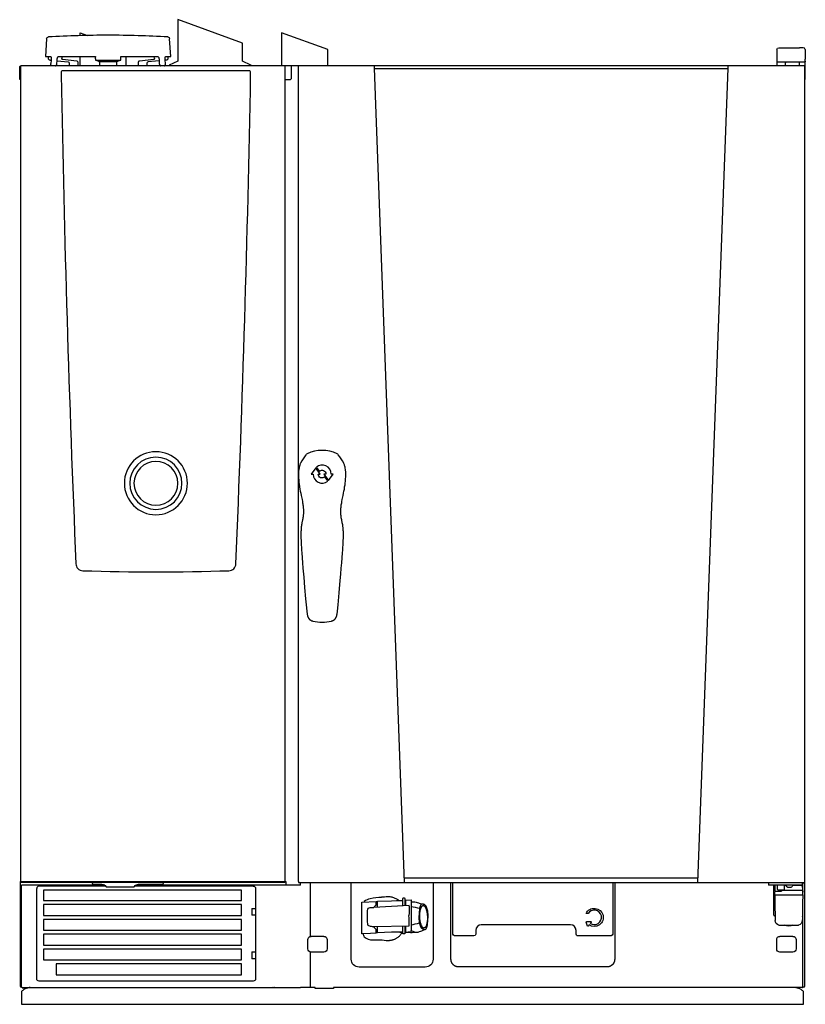
# Model space of a CAD drawing. Units: millimetres. Extents: x 0 to 852, y 0 to 1068.
import ezdxf

# ---------------------------------------------------------------- set-up
doc = ezdxf.new("R2010")
doc.units = ezdxf.units.MM
doc.layers.add('200_RATIONAL_iCP-iCC 10-11 G', color=2, linetype='Continuous')

# ---------------------------------------------------------------- blocks, each defined once
blk = doc.blocks.new('Rational_iCP-iCC 10-11 G_Front')
at = {"layer": '200_RATIONAL_iCP-iCC 10-11 G'}
for p, q in [((241.5, -25.5), (171.5, 0)), ((171.5, 0), (171.5, -45.1)), ((29.2, -20.7), (27.9, -39.9)), ((163.9, -39.9), (162.6, -20.7)), ((241.5, -45.1), (241.5, -25.5)), ((823.3, -30.5), (827.3, -30.5)), ((827.3, -30.5), (845.7, -30.5)), ((849.7, -30.5), (845.7, -30.5)), ((27.9, -39.9), (28.7, -39.9)), ((28.7, -39.9), (33.3, -39.9)), ((31.2, -41.9), (31.3, -39.9)), ((34.1, -42.4), (34, -44.1)), ((40.6, -43.9), (40.7, -42.5)), ((40.8, -41.9), (40.8, -41.8)), ((42.3, -40), (45.8, -40)), ((45.8, -40), (45.7, -42)), ((45.8, -40), (82.1, -40)), ((82.1, -40), (82, -41.9)), ((109.8, -41.9), (109.7, -40)), ((109.8, -40), (146, -40)), ((146, -40), (149.5, -40)), ((146.1, -42), (146, -40)), ((151, -41.8), (151, -41.9)), ((151.1, -42.5), (151.2, -44.7)), ((157.8, -44.1), (157.7, -42.4)), ((158.3, -40), (158.4, -40)), ((158.5, -39.9), (158.5, -39.9)), ((158.5, -39.9), (163.1, -39.9)), ((160.5, -39.9), (160.6, -41.9)), ((163.1, -39.9), (163.9, -39.9)), ((821.3, -32.4), (821, -42.9)), ((851.7, -32.4), (852, -42.9)), ((1, -50.8), (1, -935.2)), ((851, -50), (1.3, -50)), ((1.3, -50.8), (1.3, -50)), ((32.9, -44), (34, -44.1)), ((34, -44.1), (33.8, -47.4)), ((40.4, -47.5), (40.6, -44.7)), ((40.6, -44.7), (40.6, -43.9)), ((40.6, -43.9), (40.6, -43.9)), ((40.6, -44.7), (52.7, -45.8)), ((41.9, -50), (42, -50)), ((62, -45), (46.5, -43.2)), ((53.5, -46.8), (53.7, -50)), ((63.4, -50), (63.3, -46.7)), ((86.6, -45.8), (82.4, -44)), ((105.2, -45.8), (86.6, -45.8)), ((86.9, -50), (86.8, -46.8)), ((105, -46.8), (104.9, -50)), ((109.4, -44), (105.2, -45.8)), ((128.5, -46.7), (128.4, -50)), ((145.3, -43.2), (129.8, -45)), ((138.1, -50), (138.3, -46.8)), ((151.2, -44.7), (139.1, -45.8)), ((151.2, -44.7), (151.4, -47.5)), ((158.9, -44), (157.8, -44.1)), ((158, -47.4), (157.8, -44.1)), ((171.5, -45.1), (162.2, -49.4)), ((250.8, -49.4), (241.5, -45.1)), ((253.4, -50), (253.5, -50)), ((288, -935.2), (288, -50)), ((384.7, -53), (768.3, -53)), ((821, -42.9), (821, -45)), ((821, -45), (821, -45.6)), ((821, -45.6), (821, -47)), ((821, -47), (821, -48.4)), ((821, -48.4), (821, -50)), ((827, -46), (822, -46)), ((846, -46), (827, -46)), ((830.6, -46.5), (831.1, -46)), ((830.6, -50), (830.6, -46.5)), ((845, -46), (845.5, -46.5)), ((845.5, -46.5), (845.5, -50)), ((851, -46), (846, -46)), ((851, -50), (851, -936)), ((852, -45), (852, -42.9)), ((852, -45.6), (852, -45)), ((852, -47), (852, -45.6)), ((852, -48.4), (852, -47)), ((852, -64), (852, -48.4)), ((45, -56.5), (45, -56.6)), ((45, -56.6), (45, -56.6)), ((45, -56.6), (45, -56.6)), ((45, -56.6), (45, -56.7)), ((45, -56.7), (45, -56.7)), ((45, -56.7), (45, -56.7)), ((45, -56.7), (45, -56.8)), ((45, -56.8), (45, -56.8)), ((45, -56.8), (45, -56.8)), ((45, -56.8), (45, -56.9)), ((45, -56.9), (45, -60)), ((46, -55.6), (45.9, -55.6)), ((45.9, -55.6), (45.9, -55.6)), ((46.1, -55.6), (46, -55.6)), ((46, -55.6), (46, -55.6)), ((46, -55.6), (46, -55.6)), ((46.2, -55.6), (46.1, -55.6)), ((46.1, -55.6), (46.1, -55.6)), ((46.1, -55.6), (46.1, -55.6)), ((46.3, -55.6), (46.2, -55.6)), ((46.2, -55.6), (46.2, -55.6)), ((46.5, -55.6), (46.3, -55.6)), ((49.3, -55.6), (46.5, -55.6)), ((246.1, -55.6), (49.3, -55.6)), ((249.1, -55.6), (246.1, -55.6)), ((249.2, -55.6), (249.1, -55.6)), ((249.3, -55.6), (249.2, -55.6)), ((249.2, -55.6), (249.2, -55.6)), ((249.4, -55.6), (249.3, -55.6)), ((249.3, -55.6), (249.3, -55.6)), ((249.3, -55.6), (249.3, -55.6)), ((249.5, -55.6), (249.4, -55.6)), ((249.4, -55.6), (249.4, -55.6)), ((249.4, -55.6), (249.4, -55.6)), ((249.5, -55.6), (249.5, -55.6)), ((250.4, -56.6), (250.4, -56.5)), ((250.4, -56.7), (250.4, -56.6)), ((250.4, -56.6), (250.4, -56.6)), ((250.4, -56.6), (250.4, -56.6)), ((250.4, -56.8), (250.4, -56.7)), ((250.4, -56.7), (250.4, -56.7)), ((250.4, -56.7), (250.4, -56.7)), ((250.4, -56.9), (250.4, -56.8)), ((250.4, -56.8), (250.4, -56.8)), ((250.4, -56.8), (250.4, -56.8)), ((250.4, -60), (250.4, -56.9)), ((852, -65), (852, -64)), ((851, -65), (852, -65)), ((302.4, -491.1), (302.3, -491.6)), ((302.5, -489.5), (302.4, -490.3)), ((302.4, -490.3), (302.4, -491.1)), ((302.6, -488.7), (302.5, -489.5)), ((302.8, -488), (302.6, -488.7)), ((303, -486.7), (302.8, -488)), ((303.2, -485.6), (303, -486.7)), ((303.5, -484.6), (303.2, -485.6)), ((303.8, -483.3), (303.5, -484.6)), ((303.9, -483.1), (303.8, -483.3)), ((321, -486.2), (316, -493.1)), ((326, -493.1), (321, -486.2)), ((321.7, -485.6), (325, -490.1)), ((352.3, -483.8), (352.1, -483.1)), ((352.5, -484.6), (352.3, -483.8)), ((352.8, -485.6), (352.5, -484.6)), ((353, -486.7), (352.8, -485.6)), ((353.2, -488), (353, -486.7)), ((353.4, -488.7), (353.2, -488)), ((353.5, -489.5), (353.4, -488.7)), ((353.6, -490.3), (353.5, -489.5)), ((353.6, -491.1), (353.6, -490.3)), ((353.7, -491.6), (353.6, -491.1)), ((302.3, -491.6), (302.3, -492)), ((302.3, -492), (302.3, -492.5)), ((302.3, -492.5), (302.3, -493)), ((302.3, -493), (302.3, -494.2)), ((302.3, -494.2), (302.4, -495.4)), ((302.4, -495.4), (302.4, -496.5)), ((302.4, -496.5), (302.5, -497.7)), ((302.5, -497.7), (302.6, -498.9)), ((302.6, -498.9), (302.7, -500)), ((302.7, -500), (302.8, -501.2)), ((302.8, -501.2), (302.9, -502.4)), ((316, -493.1), (318.2, -493.1)), ((323.8, -493.1), (326, -493.1)), ((332.1, -493), (329.9, -493)), ((329.9, -493), (334.9, -499.9)), ((330.5, -496.3), (330.5, -496.3)), ((334.2, -500.5), (330.9, -496)), ((334.9, -499.9), (339.9, -493)), ((339.9, -493), (337.7, -493)), ((353.1, -502.4), (353.2, -501.2)), ((353.2, -501.2), (353.3, -500)), ((353.3, -500), (353.4, -498.9)), ((353.4, -498.9), (353.5, -497.7)), ((353.5, -497.7), (353.6, -496.5)), ((353.6, -495.4), (353.7, -494.2)), ((353.6, -496.5), (353.6, -495.4)), ((353.7, -492), (353.7, -491.6)), ((353.7, -492.5), (353.7, -492)), ((353.7, -493), (353.7, -492.5)), ((353.7, -494.2), (353.7, -493)), ((302.9, -502.4), (303.1, -503.5)), ((303.1, -503.5), (303.2, -504.7)), ((303.2, -504.7), (303.4, -505.8)), ((303.4, -505.8), (303.6, -507)), ((303.6, -507), (303.9, -509.3)), ((303.9, -509.3), (304.3, -511.5)), ((304.3, -511.5), (304.8, -513.8)), ((351.2, -513.8), (351.7, -511.5)), ((351.7, -511.5), (352.1, -509.3)), ((352.1, -509.3), (352.4, -507)), ((352.4, -507), (352.6, -505.8)), ((352.6, -505.8), (352.8, -504.7)), ((352.8, -504.7), (352.9, -503.5)), ((352.9, -503.5), (353.1, -502.4)), ((304.8, -513.8), (305.2, -516.1)), ((305.2, -516.1), (306.2, -520.6)), ((306.2, -520.6), (306.6, -522.9)), ((306.6, -522.9), (306.8, -524.1)), ((349.2, -524.1), (349.4, -522.9)), ((349.4, -522.9), (349.8, -520.6)), ((349.8, -520.6), (350.8, -516.1)), ((350.8, -516.1), (351.2, -513.8)), ((306.8, -524.1), (307, -525.3)), ((307, -525.3), (307.2, -526.4)), ((307.2, -526.4), (307.4, -527.6)), ((307.4, -527.6), (307.5, -528.8)), ((307.5, -528.8), (307.6, -530)), ((307.6, -530), (307.7, -530.8)), ((307.7, -530.8), (307.8, -531.7)), ((307.8, -531.7), (307.8, -532.6)), ((307.8, -532.6), (307.8, -533.6)), ((307.8, -533.6), (307.8, -534.5)), ((348.2, -531.7), (348.3, -530.8)), ((348.2, -532.6), (348.2, -531.7)), ((348.2, -533.6), (348.2, -532.6)), ((348.2, -534.5), (348.2, -533.6)), ((348.3, -530.8), (348.4, -530)), ((348.4, -530), (348.5, -528.8)), ((348.5, -528.8), (348.6, -527.6)), ((348.6, -527.6), (348.8, -526.4)), ((348.8, -526.4), (349, -525.3)), ((349, -525.3), (349.2, -524.1)), ((306.8, -542.7), (306.1, -545.9)), ((307, -541.6), (306.8, -542.7)), ((307.2, -540.5), (307, -541.6)), ((307.4, -539.4), (307.2, -540.5)), ((307.5, -538.4), (307.4, -539.4)), ((307.6, -537.4), (307.5, -538.4)), ((307.7, -536.4), (307.6, -537.4)), ((307.8, -535.4), (307.7, -536.4)), ((307.8, -534.5), (307.8, -535.4)), ((348.2, -535.4), (348.2, -534.5)), ((348.3, -536.4), (348.2, -535.4)), ((348.4, -537.4), (348.3, -536.4)), ((348.5, -538.4), (348.4, -537.4)), ((348.6, -539.4), (348.5, -538.4)), ((348.8, -540.5), (348.6, -539.4)), ((349, -541.6), (348.8, -540.5)), ((349.2, -542.7), (349, -541.6)), ((349.9, -545.9), (349.2, -542.7)), ((305.1, -554.3), (305, -555.4)), ((305, -555.4), (305, -556.6)), ((305.2, -552.1), (305.1, -553.2)), ((305.1, -553.2), (305.1, -554.3)), ((305.3, -551.1), (305.2, -552.1)), ((305.4, -550.1), (305.3, -551.1)), ((305.6, -549.1), (305.4, -550.1)), ((305.7, -548), (305.6, -549.1)), ((305.9, -547), (305.7, -548)), ((306.1, -545.9), (305.9, -547)), ((350.1, -547), (349.9, -545.9)), ((350.3, -548), (350.1, -547)), ((350.4, -549.1), (350.3, -548)), ((350.6, -550.1), (350.4, -549.1)), ((350.7, -551.1), (350.6, -550.1)), ((350.8, -552.1), (350.7, -551.1)), ((350.9, -553.2), (350.8, -552.1)), ((350.9, -554.3), (350.9, -553.2)), ((351, -555.4), (350.9, -554.3)), ((351, -556.6), (351, -555.4)), ((305, -556.6), (305, -557.8)), ((305, -557.8), (305, -559)), ((305, -559), (305, -561)), ((305, -561), (305, -563)), ((305, -563), (305.1, -564.9)), ((305.1, -564.9), (305.2, -566.8)), ((350.8, -566.8), (350.9, -564.9)), ((350.9, -564.9), (351, -563)), ((351, -557.8), (351, -556.6)), ((351, -559), (351, -557.8)), ((351, -561), (351, -559)), ((351, -563), (351, -561)), ((305.2, -566.8), (305.3, -569.8)), ((305.3, -569.8), (305.5, -572.8)), ((305.5, -572.8), (305.6, -575.6)), ((305.6, -575.6), (305.8, -578.4)), ((350.2, -578.4), (350.4, -575.6)), ((350.4, -575.6), (350.5, -572.8)), ((350.5, -572.8), (350.7, -569.8)), ((350.7, -569.8), (350.8, -566.8)), ((305.8, -578.4), (306.2, -583.8)), ((306.2, -583.8), (306.7, -589.4)), ((349.3, -589.4), (349.8, -583.8)), ((349.8, -583.8), (350.2, -578.4)), ((306.7, -589.4), (307.2, -595.2)), ((307.2, -595.2), (308, -604.8)), ((348.3, -601.5), (348.8, -595.2)), ((348.8, -595.2), (349.3, -589.4)), ((308, -604.8), (309, -616.1)), ((346.5, -621.9), (347.7, -608.4)), ((347.7, -608.4), (348.3, -601.5)), ((309, -616.1), (310.1, -628.2)), ((310.1, -628.2), (310.7, -634.8)), ((345.3, -634.8), (346.5, -621.9)), ((310.7, -634.8), (311.4, -641.7)), ((344.6, -641.7), (345.3, -634.8)), ((311.4, -641.7), (311.5, -642.8)), ((311.5, -642.8), (311.6, -643.7)), ((311.6, -643.7), (311.7, -644.7)), ((311.7, -644.7), (311.8, -645.1)), ((311.8, -645.1), (311.9, -645.5)), ((311.9, -645.5), (312, -646)), ((312, -646), (312.1, -646.4)), ((312.1, -646.4), (312.2, -646.7)), ((312.2, -646.7), (312.3, -647.1)), ((312.3, -647.1), (312.4, -647.5)), ((312.4, -647.5), (312.6, -647.8)), ((312.6, -647.8), (312.7, -648.1)), ((312.7, -648.1), (312.8, -648.4)), ((312.8, -648.4), (312.9, -648.6)), ((312.9, -648.6), (313, -648.7)), ((313, -648.7), (313, -648.9)), ((313, -648.9), (313.1, -649)), ((313.1, -649), (313.2, -649.2)), ((313.2, -649.2), (313.3, -649.3)), ((313.3, -649.3), (313.4, -649.4)), ((313.4, -649.4), (313.4, -649.5)), ((313.4, -649.5), (313.5, -649.7)), ((313.5, -649.7), (313.6, -649.8)), ((313.6, -649.8), (313.7, -649.9)), ((313.7, -649.9), (313.8, -650)), ((313.8, -650), (313.8, -650.1)), ((313.8, -650.1), (313.9, -650.2)), ((313.9, -650.2), (314, -650.3)), ((314, -650.3), (314.1, -650.4)), ((314.1, -650.4), (314.2, -650.5)), ((314.2, -650.5), (314.3, -650.6)), ((314.3, -650.6), (314.4, -650.7)), ((314.4, -650.7), (314.5, -650.8)), ((314.5, -650.8), (314.6, -650.9)), ((314.6, -650.9), (314.7, -650.9)), ((314.7, -650.9), (314.8, -651)), ((314.8, -651), (314.9, -651.1)), ((314.9, -651.1), (315, -651.2)), ((315, -651.2), (315.1, -651.2)), ((315.1, -651.2), (315.2, -651.3)), ((315.2, -651.3), (315.3, -651.4)), ((315.3, -651.4), (315.4, -651.5)), ((315.4, -651.5), (315.5, -651.5)), ((315.5, -651.5), (315.6, -651.6)), ((315.6, -651.6), (315.7, -651.7)), ((340.3, -651.7), (340.4, -651.6)), ((340.4, -651.6), (340.5, -651.5)), ((340.5, -651.5), (340.6, -651.5)), ((340.6, -651.5), (340.7, -651.4)), ((340.7, -651.4), (340.8, -651.3)), ((340.8, -651.3), (340.9, -651.2)), ((340.9, -651.2), (341, -651.2)), ((341, -651.2), (341.1, -651.1)), ((341.1, -651.1), (341.2, -651)), ((341.2, -651), (341.3, -650.9)), ((341.3, -650.9), (341.4, -650.9)), ((341.4, -650.9), (341.5, -650.8)), ((341.5, -650.8), (341.6, -650.7)), ((341.6, -650.7), (341.7, -650.6)), ((341.7, -650.6), (341.8, -650.5)), ((341.8, -650.5), (341.9, -650.4)), ((341.9, -650.4), (342, -650.3)), ((342, -650.3), (342.1, -650.2)), ((342.1, -650.2), (342.2, -650.1)), ((342.2, -650), (342.3, -649.9)), ((342.2, -650.1), (342.2, -650)), ((342.3, -649.9), (342.4, -649.8)), ((342.4, -649.8), (342.5, -649.7)), ((342.5, -649.7), (342.6, -649.5)), ((342.6, -649.4), (342.7, -649.3)), ((342.6, -649.5), (342.6, -649.4)), ((342.7, -649.3), (342.8, -649.2)), ((342.8, -649.2), (342.9, -649)), ((342.9, -649), (343, -648.9)), ((343, -648.7), (343.1, -648.6)), ((343, -648.9), (343, -648.7)), ((343.1, -648.6), (343.2, -648.4)), ((343.2, -648.4), (343.3, -648.1)), ((343.3, -648.1), (343.4, -647.8)), ((343.4, -647.8), (343.6, -647.5)), ((343.6, -647.5), (343.7, -647.1)), ((343.7, -647.1), (343.8, -646.7)), ((343.8, -646.7), (343.9, -646.4)), ((343.9, -646.4), (344, -646)), ((344, -646), (344.1, -645.5)), ((344.1, -645.5), (344.2, -645.1)), ((344.2, -645.1), (344.3, -644.7)), ((344.3, -644.7), (344.4, -643.7)), ((344.4, -643.7), (344.5, -642.8)), ((344.5, -642.8), (344.6, -641.7)), ((315.7, -651.7), (315.8, -651.7)), ((315.8, -651.7), (316, -651.8)), ((316, -651.8), (316.1, -651.8)), ((316.1, -651.8), (316.2, -651.9)), ((316.2, -651.9), (316.4, -652)), ((316.4, -652), (316.5, -652)), ((316.5, -652), (316.6, -652.1)), ((316.6, -652.1), (316.8, -652.1)), ((316.8, -652.1), (317.1, -652.2)), ((317.1, -652.2), (317.4, -652.3)), ((317.4, -652.3), (318, -652.5)), ((338, -652.5), (338.6, -652.3)), ((338.6, -652.3), (338.9, -652.2)), ((338.9, -652.2), (339.2, -652.1)), ((339.2, -652.1), (339.4, -652.1)), ((339.4, -652.1), (339.5, -652)), ((339.5, -652), (339.6, -652)), ((339.6, -652), (339.8, -651.9)), ((339.8, -651.9), (339.9, -651.8)), ((339.9, -651.8), (340, -651.8)), ((340, -651.8), (340.2, -651.7)), ((340.2, -651.7), (340.3, -651.7)), ((1, -935.2), (288.8, -935.2)), ((1, -1048.5), (1, -935.2)), ((1.3, -936), (1.3, -935.2)), ((287.7, -936), (1.3, -936)), ((92.2, -939.1), (2.8, -939.1)), ((93.2, -940), (21, -940)), ((78.5, -936), (78.5, -936.5)), ((80, -938), (89.1, -938)), ((253.3, -940), (125.4, -940)), ((304.7, -939.1), (125.8, -939.1)), ((128.9, -938), (154.5, -938)), ((156, -936.5), (156, -936)), ((287.7, -936), (287.7, -935.2)), ((288.8, -935.2), (288.8, -939.1)), ((302.2, -936), (851, -936)), ((304.7, -939.1), (304.7, -936.5)), ((314.9, -936), (314.9, -994.7)), ((359.6, -1019.6), (359.6, -936)), ((735.6, -931.6), (417.4, -931.6)), ((448.4, -936), (448.4, -1019.6)), ((469.6, -991.1), (469.6, -936)), ((643.4, -936), (643.4, -991.1)), ((812, -936.2), (812, -938.5)), ((848.5, -939), (812.5, -939)), ((817.7, -970.9), (817.7, -939)), ((819.5, -945.5), (819.5, -939)), ((821.7, -943.5), (821.7, -939.5)), ((830.9, -939.3), (829.2, -939.3)), ((829.2, -939.5), (829.2, -943.5)), ((848.5, -939.3), (838.9, -939.3)), ((849, -938.5), (849, -936.2)), ((849.5, -936), (849.5, -937.5)), ((849.5, -946.5), (849.5, -937.5)), ((851, -936), (851, -1048.5)), ((18.5, -1040.7), (18.5, -942.5)), ((94.2, -941), (123.8, -941)), ((255.8, -942.5), (255.8, -1040.7)), ((818.5, -946.5), (818.5, -949)), ((818.5, -949), (818.5, -949.4)), ((818.6, -949.5), (849.4, -949.5)), ((818.8, -949.5), (819, -958.5)), ((819.5, -945.5), (824.5, -945.5)), ((822.2, -944), (826.1, -944)), ((824.5, -945.5), (825.9, -945.5)), ((826.1, -944), (826.9, -944)), ((826.9, -944), (826.9, -944)), ((826.9, -944), (828.7, -944)), ((826.9, -944.5), (826.9, -944)), ((826.9, -944.5), (833.3, -944.5)), ((833.3, -944.5), (838, -944.5)), ((835.3, -941.6), (834, -941.6)), ((838, -944.5), (842.7, -944.5)), ((842.7, -944.5), (847.6, -944.5)), ((847.6, -944.5), (847.7, -944.5)), ((847.7, -944.5), (849.1, -944.5)), ((849.2, -949.5), (849, -958.5)), ((849.1, -941.6), (849.1, -944.5)), ((849.5, -949), (849.5, -946.5)), ((849.5, -949.4), (849.5, -949)), ((255.3, -951.9), (255.3, -951.9)), ((371.1, -957.4), (386.6, -956.8)), ((371.1, -991.7), (371.1, -957.4)), ((373.7, -956.9), (373.5, -957.3)), ((422.5, -961.1), (384, -963.1)), ((386.6, -956.8), (388.1, -956.5)), ((386.6, -960.6), (386.6, -956.8)), ((388.1, -956.5), (403.1, -955.9)), ((388.1, -962.9), (388.1, -956.5)), ((403.1, -955.9), (408.6, -955.6)), ((408.6, -955.6), (415.3, -955.6)), ((415.3, -953.4), (415.3, -961.5)), ((417.9, -961.4), (417.9, -953.4)), ((418.9, -955.2), (424.5, -954.9)), ((418.9, -961.3), (418.9, -955.2)), ((424.5, -954.9), (424.5, -962.1)), ((424.6, -957), (424.5, -957)), ((435.5, -959.8), (435.1, -960)), ((435.6, -959.8), (435.5, -959.8)), ((435.8, -959.8), (435.6, -959.8)), ((435.8, -959.8), (435.8, -959.8)), ((440, -961), (440, -961)), ((440.2, -961.1), (440, -961)), ((440.2, -961.1), (440.2, -961.1)), ((440.6, -961.6), (440.2, -961.1)), ((819, -958.5), (819.2, -975.4)), ((819, -958.5), (819, -958.5)), ((849, -958.5), (848.8, -975.4)), ((251.9, -964.4), (251.9, -971.7)), ((251.9, -964.4), (255.8, -964.4)), ((255.8, -971.7), (251.9, -971.7)), ((424.5, -962.1), (424.5, -962.1)), ((424.5, -962.1), (424.5, -989.2)), ((442.2, -966.6), (442.1, -966.1)), ((616.4, -969.8), (614.2, -969.8)), ((597.4, -982.1), (500.6, -982.1)), ((615.9, -983.4), (614.4, -979.1)), ((614.7, -978.6), (619.4, -978.6)), ((617.5, -982.1), (616.4, -983.5)), ((619.6, -979.1), (618.6, -980.5)), ((819.2, -975.4), (819.3, -977.3)), ((823.3, -982.5), (844.7, -982.5)), ((848.8, -975.4), (848.7, -977.3)), ((849.2, -1049.6), (849.2, -973.3)), ((380.5, -991.3), (371.1, -991.7)), ((386.6, -991.1), (380.5, -991.3)), ((380.5, -991.3), (380.5, -991.3)), ((383.7, -984), (422.5, -983.2)), ((386.6, -991.1), (386.6, -987.2)), ((388.1, -990.7), (386.6, -991.1)), ((388.1, -990.7), (388.1, -983.9)), ((403.1, -990.2), (388.1, -990.7)), ((408.6, -989.9), (403.1, -990.2)), ((412.1, -990.3), (405.4, -990)), ((415.3, -989.9), (408.6, -989.9)), ((415.3, -990.4), (412.1, -990.3)), ((415.3, -989.9), (415.3, -989.9)), ((415.3, -983.4), (415.3, -991.6)), ((417.9, -991.6), (417.9, -983.3)), ((417.9, -989.9), (424.5, -989.2)), ((418.9, -990.5), (417.9, -990.4)), ((418.9, -989.7), (418.9, -983.3)), ((421.2, -990.5), (418.9, -990.5)), ((423.9, -990.6), (421.2, -990.5)), ((424.6, -988), (424.5, -987.9)), ((425.8, -990.6), (425.8, -990.6)), ((431.2, -990.4), (430.4, -990.4)), ((431.2, -990.4), (430.6, -990.5)), ((435.1, -985.1), (435.5, -985.5)), ((435.5, -985.5), (435.6, -985.5)), ((435.6, -985.5), (435.8, -985.6)), ((435.8, -985.6), (435.8, -985.7)), ((439.9, -987.1), (437.1, -988.3)), ((439.6, -987), (439.7, -986.9)), ((439.7, -986.9), (439.8, -986.9)), ((439.8, -986.9), (440, -986.8)), ((440, -986.8), (440.2, -986.9)), ((440, -986.8), (440, -986.8)), ((440.2, -986.9), (440.2, -986.9)), ((440.2, -986.9), (440.2, -986.9)), ((494.6, -988.1), (494.6, -992.1)), ((603.4, -992.1), (603.4, -988.1)), ((312.4, -1008.1), (312.4, -998.1)), ((316, -994.5), (330, -994.5)), ((333.5, -998.1), (333.5, -1008.1)), ((383.2, -998.5), (393, -998.5)), ((393, -998.5), (397.5, -998.9)), ((492.6, -994.1), (472.6, -994.1)), ((605, -994), (604.7, -994)), ((640.4, -994.1), (605.4, -994.1)), ((821, -1008.1), (821, -998.1)), ((824.5, -994.5), (838.5, -994.5)), ((842, -998.1), (842, -1008.1)), ((251.9, -1011.5), (251.9, -1018.8)), ((251.9, -1011.5), (255.8, -1011.5)), ((314.9, -1011.4), (314.9, -1050.1)), ((330, -1011.6), (316, -1011.6)), ((838.5, -1011.6), (824.5, -1011.6)), ((255.8, -1018.8), (251.9, -1018.8)), ((439.9, -1028), (368.1, -1028)), ((253.3, -1043.2), (21, -1043.2)), ((1.9, -1054.9), (1.9, -1068.2)), ((2.6, -1050.5), (8.9, -1050.5)), ((850.1, -1068.2), (850.1, -1054.9)), ((2, -1068.3), (850, -1068.3))]:
    blk.add_line(p, q, dxfattribs=at)
for points in [[(65.5, -17.4), (65.5, -14.3), (73.4, -17.2)], [(334, -50), (334, -32.5), (284, -14.3), (284, -50)], [(65.5, -50), (65.5, -40)], [(115.5, -50), (115.5, -40)], [(1, -65), (0, -65), (0, -51.9)], [(1.3, -50.8), (1, -50.8)], [(288, -65), (293.7, -65), (294.7, -64), (294.7, -50)], [(417.5, -936), (384.7, -52.8), (384.7, -50)], [(735.5, -936), (768.3, -52.8), (768.3, -50)], [(302, -935.2), (302.2, -935.2), (302.2, -936)], [(645.3, -936), (645.3, -1019.3), (645.3, -1019.6), (645.2, -1019.8), (645.2, -1020.1), (645.2, -1020.3), (645.2, -1020.6), (645.1, -1020.9), (645.1, -1021.1), (645, -1021.4), (644.9, -1021.6), (644.9, -1021.9), (644.8, -1022.1), (644.7, -1022.4), (644.6, -1022.6), (644.5, -1022.8), (644.4, -1023.1), (644.3, -1023.3), (644.2, -1023.5), (644, -1023.7), (643.9, -1023.9), (643.8, -1024.2), (643.6, -1024.4), (643.5, -1024.6), (643.3, -1024.8), (643.1, -1025), (643, -1025.1), (642.8, -1025.3), (642.6, -1025.5), (642.4, -1025.7), (642.2, -1025.8), (642, -1026), (641.8, -1026.1), (641.6, -1026.3), (641.4, -1026.4), (641.2, -1026.6), (641, -1026.7), (640.8, -1026.8), (640.5, -1026.9), (640.3, -1027), (640.1, -1027.1), (639.9, -1027.2), (639.6, -1027.3), (639.4, -1027.4), (639.1, -1027.5), (638.9, -1027.5), (638.7, -1027.6), (638.4, -1027.6), (638.2, -1027.7), (637.9, -1027.7), (637.7, -1027.7), (637.4, -1027.7), (637.2, -1027.8), (636.9, -1027.8), (476.1, -1027.8), (475.8, -1027.8), (475.6, -1027.7), (475.3, -1027.7), (475.1, -1027.7), (474.8, -1027.7), (474.6, -1027.6), (474.3, -1027.6), (474.1, -1027.5), (473.8, -1027.5), (473.6, -1027.4), (473.4, -1027.3), (473.1, -1027.2), (472.9, -1027.1), (472.7, -1027), (472.4, -1026.9), (472.2, -1026.8), (472, -1026.7), (471.8, -1026.6), (471.6, -1026.4), (471.3, -1026.3), (471.1, -1026.1), (470.9, -1026), (470.7, -1025.8), (470.6, -1025.7), (470.4, -1025.5), (470.2, -1025.3), (470, -1025.1), (469.8, -1024.9), (469.7, -1024.7), (469.5, -1024.5), (469.4, -1024.3), (469.2, -1024.1), (469.1, -1023.9), (469, -1023.7), (468.8, -1023.5), (468.7, -1023.3), (468.6, -1023), (468.5, -1022.8), (468.4, -1022.6), (468.3, -1022.3), (468.2, -1022.1), (468.1, -1021.8), (468.1, -1021.6), (468, -1021.3), (467.9, -1021.1), (467.9, -1020.8), (467.8, -1020.6), (467.8, -1020.3), (467.8, -1020.1), (467.8, -1019.8), (467.7, -1019.6), (467.7, -1019.3), (467.7, -936)], [(439.9, -987.1), (440.2, -986.9), (440.6, -986.6)], [(2.6, -1050.1), (38, -1050.1), (38.1, -1050.2), (39.3, -1050.2), (39.3, -1050.1), (64.3, -1050.1), (64.3, -1050.2), (65.6, -1050.2), (65.6, -1050.1), (90.6, -1050.1), (90.6, -1050.2), (91.9, -1050.2), (91.9, -1050.1), (116.9, -1050.1), (116.9, -1050.2), (118.2, -1050.2), (118.2, -1050.1), (143.2, -1050.1), (143.2, -1050.2), (144.5, -1050.2), (144.5, -1050.1), (169.5, -1050.1), (169.5, -1050.2), (170.8, -1050.2), (170.8, -1050.1), (195.8, -1050.1), (195.8, -1050.2), (197.1, -1050.2), (197.1, -1050.1), (222.1, -1050.1), (222.1, -1050.2), (223.4, -1050.2), (223.4, -1050.1), (248.4, -1050.1), (248.4, -1050.2), (249.7, -1050.2), (249.7, -1050.1), (275, -1050.1), (275, -1050.1), (274.7, -1050.1), (274.7, -1050.2), (276.2, -1050.2), (276.2, -1050.1), (276.1, -1050.1)], [(276.1, -1050.1), (276.1, -1050.1), (304.6, -1050.1)], [(849.4, -1050.1), (810.1, -1050.1), (810.1, -1050.2), (809.1, -1050.2), (809.1, -1050.1), (776.6, -1050.1), (776.6, -1050.2), (775.5, -1050.2), (775.5, -1050.1), (743.1, -1050.1), (743.1, -1050.2), (741.9, -1050.2), (741.9, -1050.1), (709.5, -1050.1), (709.5, -1050.2), (708.4, -1050.2), (708.4, -1050.1), (675.9, -1050.1), (675.9, -1050.2), (674.8, -1050.2), (674.8, -1050.1), (642.4, -1050.1), (642.4, -1050.2), (641.2, -1050.2), (641.2, -1050.1), (608.8, -1050.1), (608.8, -1050.2), (607.7, -1050.2), (607.7, -1050.1), (575.2, -1050.1), (575.2, -1050.2), (574.1, -1050.2), (574.1, -1050.1), (541.6, -1050.1), (541.6, -1050.2), (540.5, -1050.2), (540.5, -1050.1), (508.1, -1050.1), (508.1, -1050.2), (506.9, -1050.2), (506.9, -1050.1), (474.5, -1050.1), (474.5, -1050.2), (473.4, -1050.2), (473.4, -1050.1), (440.9, -1050.1), (440.9, -1050.2), (439.8, -1050.2), (439.8, -1050.1), (407.4, -1050.1), (407.4, -1050.2), (406.2, -1050.2), (406.2, -1050.1), (373.8, -1050.1), (373.8, -1050.2), (372.7, -1050.2), (372.7, -1050.1), (340.2, -1050.1), (340.2, -1051.2), (320.6, -1051.2), (320.6, -1050.1), (304.6, -1050.1)]]:
    blk.add_lwpolyline(points, dxfattribs=at)
for points in [[(25.7, -955.7), (240.6, -955.7), (240.6, -944.4), (25.7, -944.4)], [(25.7, -971.8), (240.6, -971.8), (240.6, -960.1), (25.7, -960.1)], [(25.7, -987.9), (240.6, -987.9), (240.6, -976.2), (25.7, -976.2)], [(25.7, -1004), (240.6, -1004), (240.6, -992.3), (25.7, -992.3)], [(25.7, -1020.1), (240.6, -1020.1), (240.6, -1008.4), (25.7, -1008.4)], [(39.7, -1036.2), (240.6, -1036.2), (240.6, -1024.5), (39.7, -1024.5)]]:
    blk.add_lwpolyline(points, close=True, dxfattribs=at)
at = {"layer": '200_RATIONAL_iCP-iCC 10-11 G', "extrusion": (0, 0, -1)}
for centre, radius, start, end in [((-31.2, -20.8), 2, 4, 86.624), ((-160.6, -20.8), 2, 93.376, 176), ((-823.3, -32.5), 2, 1.5, 90), ((-33.2, -42.1), 1.98, 276.8276, 4.9781), ((-45, -42.7), 4.27, 3.2179, 11.7311), ((-146.8, -42.7), 4.27, 168.2675, 176.783), ((-158.5, -40.3), 0.405, 62.458, 85.3929), ((-158.6, -42.1), 1.98, 175.0218, 263.1726), ((-52.5, -46.8), 1.03, 97.9945, 175.7462), ((-95.9, -796.2), 752.3, 88.9714, 91.0286), ((-139.3, -46.8), 1.03, 4.2538, 82.0055), ((-851, -45), 1, 180, 270), ((-328, -493), 4.15, 44.4463, 179.9907), ((-327.9, -493.1), 4.15, 224.446, 359.9911), ((-89.1, -943), 4.99, 90, 150.5908), ((-128.9, -943), 4.99, 29.4092, 90), ((-253.3, -942.5), 2.5, 89.9999, 180.0001), ((-305.2, -936.5), 0.5, 0.0211, 89.9789), ((-829.7, -939.5), 0.5, 360, 90), ((-835.3, -938.4), 3.2, 203.9559, 269.8218), ((-848.2, -939.3), 0.292, 92.624, 181.6109), ((-848.5, -938.5), 0.5, 180, 270), ((-848.8, -936.2), 0.2, 90, 180), ((-819.5, -946.5), 1, 0, 90), ((-819.5, -946.5), 1, 63, 90), ((-822.2, -943.5), 0.498, 270.2765, 0.2738), ((-828.7, -943.5), 0.5, 180, 270), ((-849.4, -949.4), 0.1, 180, 270), ((-426.9, -962), 4.42, 2.2646, 10.8698), ((-425.8, -966.2), 9.26, 87.3858, 98.8904), ((-410.9, -1058.9), 103.2, 99.0869, 100.6297), ((-428.7, -965.1), 7.72, 99.5004, 118.2283), ((-419, -1048.7), 91, 99.6491, 101.8493), ((-497.6, -972.9), 120.4, 359.9814, 3.7473), ((-379.1, -965.2), 1.68, 3.7733, 84.8527), ((-391, -1097.2), 134.2, 84.8527, 86.9986), ((-642.3, -972.1), 220.1, 357.2768, 359.9944), ((-390.9, -1129.6), 170.9, 101.3228, 104.4434), ((-519.2, -971.9), 86, 354.6156, 359.9948), ((-379.5, -974.7), 63.2, 172.6827, 179.9985), ((-623.1, -974), 9.85, 25.0107, 304.9869), ((-820.2, -970.9), 2.5, 293.4944, 0.0047), ((-500.9, -973), 123.7, 356.3032, 0.002), ((-380.3, -980.8), 2.87, 284.261, 356.2942), ((-427.9, -982.3), 5.44, 350.1164, 357.6006), ((-614.7, -979), 0.351, 341.4054, 89.5671), ((-619.4, -978.9), 0.318, 89.5671, 215.7418), ((-824.8, -977.2), 5.51, 285.4291, 359.0214), ((-834, -975.1), 8.5, 240.2798, 299.7082), ((-843.2, -977.2), 5.51, 180.9786, 254.5709), ((-383.4, -968.7), 15.4, 268.8096, 284.261), ((-424.9, -954.4), 36.2, 268.669, 271.6003), ((-425.3, -987.7), 0.827, 308.3859, 335.6159), ((-431.9, -978.5), 12.1, 286.7123, 305.496), ((-417, -612.6), 378.1, 267.9316, 268.6653), ((-430.9, -981.2), 9.21, 273.0866, 286.1726), ((-430.9, -981.8), 8.69, 263.1323, 268.6258), ((-406.8, -920.6), 74.1, 245.8603, 250.2213), ((-472.6, -991.1), 3, 270, 0), ((-492.6, -992.1), 2, 180, 270), ((-605.4, -992.1), 2, 289.3316, 360), ((-616.2, -983.3), 0.318, 215.7418, 341.4054), ((-640.4, -991.1), 3, 180, 270), ((-316, -998.1), 3.54, 360, 90), ((-330, -998.1), 3.54, 90, 180), ((-605.4, -992.1), 2, 270, 281.616), ((-824.5, -998.1), 3.54, 360, 90), ((-838.5, -998.1), 3.54, 90, 180), ((-316, -1008.1), 3.54, 270, 360), ((-330, -1008.1), 3.54, 180, 270), ((-824.5, -1008.1), 3.54, 270, 360), ((-838.5, -1008.1), 3.54, 180, 270), ((-368.1, -1019.5), 8.48, 269.8761, 359.984), ((-439.9, -1019.5), 8.48, 180.0165, 270.1234), ((-21, -1040.7), 2.5, 269.9999, 0.0001), ((-253.3, -1040.7), 2.5, 179.9999, 270.0001), ((-2.6, -1048.5), 1.6, 270, 0), ((-849.4, -1048.5), 1.6, 180, 270)]:
    blk.add_arc(centre, radius, start, end, dxfattribs=at)
at = {"layer": '200_RATIONAL_iCP-iCC 10-11 G'}
for centre, radius, start, end in [((95.9, -1116.9), 1100, 90, 93.376), ((95.9, -1116.9), 1100, 86.624, 90), ((849.7, -32.5), 2, 1.5, 90), ((162.4, -49.8), 0.4, 115, 210), ((250.6, -49.8), 0.4, 330.0921, 65), ((822, -45), 1, 180, 270), ((46.3, -56.9), 1.29, 104.9752, 165.292), ((22195.9, 342), 22154.6, 181.03962, 182.41216), ((-21900.5, 342), 22154.6, 357.58784, 358.96038), ((249.1, -56.9), 1.29, 14.7033, 75.0495), ((147.7, -503), 34.2, 90, 180), ((147.7, -503), 34.2, 0, 90), ((328, -504.5), 37.2, 64.0015, 115.9985), ((147.7, -503), 28.3, 90, 270), ((147.7, -503), 23.8, 0, 180), ((147.7, -503), 28.3, 270, 90), ((358.6, -510), 61.3, 141.7256, 151.8718), ((313.2, -474.1), 3.37, 115.9989, 141.7553), ((342.8, -474.1), 3.37, 38.2448, 64.001), ((297.4, -510), 61.3, 28.1282, 38.2744), ((328.2, -490), 25.3, 160.8628, 164.2809), ((308.5, -483.2), 4.46, 150.9858, 159.3972), ((328, -493), 9.76, 0.0013, 130.0605), ((347.5, -483.2), 4.46, 20.5987, 29.0183), ((327.8, -490), 25.3, 15.7234, 19.1377), ((327.9, -493.1), 9.76, 180.0015, 310.0601), ((147.7, -503), 34.2, 180, 270), ((147.7, -503), 23.8, 180, 0), ((147.7, -503), 34.2, 270, 0), ((68.9, -590.1), 7.96, 182.4122, 221.6379), ((68.7, -590.2), 7.73, 222.3458, 268.1767), ((147.8, 1896.5), 2495.6, 268.1767, 271.8169), ((226.7, -590.2), 7.73, 271.8169, 314.3125), ((226.5, -590.1), 7.96, 315.067, 357.5878), ((328, -613.8), 40, 255.5224, 284.4776), ((21, -942.5), 2.5, 89.9999, 180.0001), ((80, -936.5), 1.5, 180, 270), ((154.5, -936.5), 1.5, 270, 0), ((812.2, -936.2), 0.2, 90, 180), ((812.5, -938.5), 0.5, 180, 270), ((821.2, -939.5), 0.498, 359.7262, 89.7235), ((830.9, -939.9), 0.583, 18.3535, 86.2917), ((838.9, -940), 0.725, 89.5876, 153.4134), ((94.2, -940.1), 0.909, 209.4092, 270), ((123.8, -940.1), 0.909, 270, 330.5908), ((818.6, -949.4), 0.1, 180, 270), ((825.9, -944.5), 1, 270, 360), ((853.8, -944.5), 4.66, 179.961, 196.9806), ((383.1, -967.7), 14.3, 102.1875, 130.9215), ((394.9, -1022.7), 70.5, 91.9932, 102.0901), ((393.8, -970.6), 12.3, 125.8799, 142.6715), ((401.1, -1024.5), 72.8, 91.6425, 96.8602), ((425.6, -965.6), 8.69, 91.4007, 96.8943), ((438.3, -943.6), 15.8, 247.8319, 255.176), ((452.8, -969), 19.9, 153.817, 164.41), ((435.5, -960.5), 0.566, 126.1635, 155.5163), ((437.1, -962.7), 3.14, 78.3567, 113.3397), ((633.3, -972), 211.1, 177.2189, 180.0135), ((511.1, -971.8), 77.9, 174.3413, 180.0882), ((436.3, -964.4), 2.76, 164.4152, 174.6194), ((439.4, -962.4), 1.45, 20.8357, 35.3963), ((412.6, -973), 30.3, 13.224, 21.5353), ((623.1, -974), 7.89, 235.2351, 148.1071), ((370, -731.3), 256.7, 282.2616, 284.3429), ((437.2, -979.7), 3.68, 185.2174, 193.683), ((467, -972.4), 34.4, 193.7175, 201.0419), ((438.5, -982), 3.69, 344.8008, 352.5282), ((385.2, -974.8), 57.5, 352.3261, 0.1198), ((500.6, -988.1), 6, 90, 180), ((597.4, -988.1), 6, 360, 90), ((848.7, -973.3), 0.502, 0.0264, 78.2693), ((385.7, -987.9), 14.1, 195.3797, 210.2683), ((394.9, -976.9), 13.2, 212.5673, 231.1577), ((436.1, -984.3), 1.18, 200.1692, 218.2656), ((440.2, -986.1), 0.631, 309.1581, 334.9447), ((424.7, -978.3), 18, 333.2561, 344.9709), ((383.2, -983.4), 15.1, 230.1485, 270.1573), ((848.7, -1049.6), 0.5, 269.9964, 0.0036)]:
    blk.add_arc(centre, radius, start, end, dxfattribs=at)
for points, degree in [([(33.3, -39.9), (33.3, -39.9), (33.4, -40), (33.6, -40.1), (33.8, -40.3), (33.9, -40.7), (34, -41), (34.1, -41.5), (34.1, -42), (34.1, -42.3), (34.1, -42.4)], 3), ([(46.5, -43.2), (46.4, -43.2), (46.3, -43.2), (46.1, -43.1), (45.9, -42.9), (45.8, -42.7), (45.7, -42.5), (45.7, -42.2), (45.7, -42), (45.7, -42)], 3), ([(82, -41.9), (82, -42.1), (82, -42.3), (82.1, -42.8), (82.1, -43.2), (82.2, -43.5), (82.2, -43.8), (82.3, -44), (82.4, -44), (82.4, -44)], 3), ([(109.4, -44), (109.4, -44), (109.5, -44), (109.6, -43.8), (109.6, -43.5), (109.7, -43.2), (109.7, -42.8), (109.8, -42.3), (109.8, -42.1), (109.8, -41.9)], 3), ([(146.1, -42), (146.1, -42), (146.1, -42.2), (146.1, -42.5), (146, -42.7), (145.9, -42.9), (145.7, -43.1), (145.5, -43.2), (145.4, -43.2), (145.3, -43.2)], 3), ([(34.7, -50), (34.7, -50), (34.5, -50), (34.3, -49.8), (34.1, -49.6), (34, -49.3), (33.9, -48.9), (33.8, -48.4), (33.8, -47.9), (33.8, -47.6), (33.8, -47.4)], 3), ([(63.3, -46.7), (63.3, -46.6), (63.3, -46.3), (63.2, -45.9), (62.9, -45.6), (62.7, -45.3), (62.3, -45.1), (62.1, -45), (62, -45)], 3), ([(86.8, -46.8), (86.8, -46.7), (86.8, -46.5), (86.8, -46.3), (86.7, -46.1), (86.7, -46), (86.7, -45.9), (86.6, -45.8), (86.6, -45.8)], 3), ([(105.2, -45.8), (105.2, -45.8), (105.1, -45.9), (105.1, -46), (105.1, -46.1), (105, -46.3), (105, -46.5), (105, -46.7), (105, -46.8)], 3), ([(129.8, -45), (129.7, -45), (129.5, -45.1), (129.1, -45.3), (128.9, -45.6), (128.6, -45.9), (128.5, -46.3), (128.5, -46.6), (128.5, -46.7)], 3), ([(157.1, -50), (157.1, -50), (157.3, -50), (157.5, -49.8), (157.7, -49.6), (157.8, -49.3), (157.9, -48.9), (158, -48.4), (158, -47.9), (158, -47.6), (158, -47.4)], 3), ([(302, -50), (302, -362.6), (302, -935.2)], 2), ([(2.8, -939.1), (2.6, -939.1), (2.5, -939.1), (2, -939.1), (2, -939.3), (2, -939.5)], 5), ([(2, -1049.6), (2, -994.6), (2, -939.5)], 2), ([(834, -941.6), (833.9, -941.6), (833.6, -941.6), (833.2, -941.5), (832.9, -941.4), (832.7, -941.3), (832.5, -941.1), (832.3, -941), (832.2, -940.9), (832.1, -940.8), (832, -940.7), (831.9, -940.5), (831.8, -940.5), (831.8, -940.4), (831.7, -940.3), (831.7, -940.2), (831.6, -940.1), (831.6, -940.1), (831.6, -940), (831.5, -940), (831.5, -939.9), (831.5, -939.9), (831.5, -939.9), (831.5, -939.8), (831.5, -939.8), (831.5, -939.8), (831.4, -939.7), (831.4, -939.7), (831.4, -939.7), (831.4, -939.7)], 3), ([(848.7, -939.7), (848.7, -939.7), (848.7, -939.6), (848.7, -939.6), (848.7, -939.5), (848.6, -939.5), (848.6, -939.4), (848.6, -939.4), (848.6, -939.4), (848.6, -939.3), (848.6, -939.3), (848.5, -939.3), (848.5, -939.3), (848.5, -939.3)], 3), ([(849.1, -941.6), (849.1, -941.6), (849.1, -941.6), (849.1, -941.5), (849, -941.4), (849, -941.3), (849, -941.1), (848.9, -941), (848.9, -940.8), (848.9, -940.7), (848.8, -940.5), (848.8, -940.4), (848.8, -940.2), (848.8, -940.1), (848.7, -940), (848.7, -939.9), (848.7, -939.8), (848.7, -939.7), (848.7, -939.7)], 3), ([(849.3, -945.9), (849.4, -946), (849.4, -946.1), (849.5, -946.2), (849.5, -946.4), (849.5, -946.5)], 5), ([(2.2, -1054.1), (2.1, -1054.2), (2, -1054.4), (1.9, -1054.6), (1.9, -1054.8), (1.9, -1054.9)], 3), ([(850.1, -1054.9), (850.1, -1054.8), (850.1, -1054.6), (850, -1054.4), (849.9, -1054.2), (849.8, -1054.1)], 3)]:
    blk.add_open_spline(points, degree=degree, dxfattribs=at)
for points, knots in [([(40.8, -41.8), (40.8, -41.7), (40.9, -41.5), (41, -41.1), (41.2, -40.7), (41.5, -40.4), (41.7, -40.2), (42, -40), (42.2, -40), (42.3, -40)], [-3.247831, -3.247831, -3.247831, -3.247831, -2.953828, -2.461524, -1.969219, -1.476914, -0.984609, -0.492305, 0, 0, 0, 0]), ([(149.5, -40), (149.6, -40), (149.8, -40), (150.1, -40.2), (150.3, -40.4), (150.6, -40.7), (150.8, -41.1), (150.9, -41.5), (151, -41.7), (151, -41.8)], [-3.938437, -3.938437, -3.938437, -3.938437, -3.446132, -2.953828, -2.461523, -1.969218, -1.476914, -0.984609, -0.691504, -0.691504, -0.691504, -0.691504]), ([(157.7, -42.4), (157.7, -42.3), (157.7, -42), (157.7, -41.5), (157.8, -41), (157.9, -40.7), (158, -40.3), (158.2, -40.1), (158.3, -40), (158.3, -40)], [0, 0, 0, 0, 0.492313, 0.984625, 1.476938, 1.96925, 2.461563, 2.953876, 3.411858, 3.411858, 3.411858, 3.411858]), ([(38.9, -50), (39, -50), (39.1, -50), (39.4, -49.8), (39.7, -49.6), (39.9, -49.3), (40.1, -48.9), (40.3, -48.5), (40.4, -48), (40.4, -47.7), (40.4, -47.5)], [-3.945212, -3.945212, -3.945212, -3.945212, -3.45758, -2.96364, -2.4697, -1.97576, -1.48182, -0.98788, -0.49394, 0, 0, 0, 0]), ([(151.4, -47.5), (151.4, -47.7), (151.4, -48), (151.5, -48.5), (151.7, -48.9), (151.9, -49.3), (152.1, -49.6), (152.4, -49.8), (152.7, -50), (152.8, -50), (152.9, -50)], [-3.951521, -3.951521, -3.951521, -3.951521, -3.457581, -2.963641, -2.469701, -1.97576, -1.48182, -0.98788, -0.49394, -0.010928, -0.010928, -0.010928, -0.010928]), ([(411.1, -955.6), (410.6, -955.3), (409.7, -954.6), (408.2, -953.7), (406.5, -953), (404.8, -952.4), (402.9, -952), (401, -951.7), (399.7, -951.7), (399, -951.7)], [10.881887, 10.881887, 10.881887, 10.881887, 12.686202, 14.498516, 16.310831, 18.123145, 19.93546, 21.747774, 23.560089, 23.560089, 23.560089, 23.560089]), ([(440, -961), (439.6, -960.6), (439, -960.1), (438.2, -959.7), (437.8, -959.6), (437.7, -959.6)], [-12.20273, -12.20273, -12.20273, -12.20273, -9.152047, -6.101365, -5.440014, -5.440014, -5.440014, -5.440014]), ([(397.5, -998.9), (398, -998.9), (399, -999), (400.3, -999), (401.6, -998.9), (402.8, -998.7), (404, -998.4), (405.2, -998.1), (406.3, -997.7), (407.4, -997.2), (408.5, -996.6), (409.8, -995.8), (411.1, -994.8), (412.4, -993.7), (413.5, -992.4), (414.3, -991.2), (414.7, -990.5), (414.8, -990.4)], [0, 0, 0, 0, 1.49614, 2.992279, 4.488419, 5.984558, 7.480698, 8.976837, 10.472977, 11.969117, 13.465256, 14.961396, 16.457535, 17.953675, 19.449814, 20.945954, 21.461565, 21.461565, 21.461565, 21.461565]), ([(435.8, -985.7), (436.2, -986), (436.9, -986.5), (437.9, -987), (438.8, -987.1), (439.4, -987), (439.6, -987)], [-12.20273, -12.20273, -12.20273, -12.20273, -9.152047, -6.101365, -3.050682, -1.203914, -1.203914, -1.203914, -1.203914]), ([(2.4, -1050.1), (2.3, -1050.1), (2.1, -1049.9), (2, -1049.8), (2, -1049.6)], [-0.6885988, -0.6885988, -0.6885988, -0.6885988, -0.4091646, 0, 0, 0, 0]), ([(8.9, -1050.5), (8.7, -1050.5), (8.1, -1050.7), (7.1, -1051), (5.8, -1051.6), (4.6, -1052.3), (3.4, -1053.1), (2.6, -1053.8), (2.2, -1054.1)], [-24.684335, -24.684335, -24.684335, -24.684335, -24.071749, -22.1534, -20.235052, -18.316703, -16.398354, -14.480006, -14.480006, -14.480006, -14.480006]), ([(2.6, -1050.5), (2.6, -1050.5), (2.6, -1050.5), (2.6, -1050.5), (2.6, -1050.4), (2.6, -1050.4), (2.6, -1050.4), (2.5, -1050.4), (2.5, -1050.4), (2.5, -1050.4), (2.5, -1050.3), (2.5, -1050.3), (2.5, -1050.3), (2.5, -1050.3), (2.5, -1050.2), (2.5, -1050.2), (2.5, -1050.2), (2.4, -1050.2), (2.4, -1050.1), (2.4, -1050.1), (2.4, -1050.1), (2.4, -1050.1)], [0.1635401, 0.1635401, 0.1635401, 0.1635401, 0.2120404, 0.2120404, 0.2120404, 0.2737699, 0.2737699, 0.2737699, 0.3399367, 0.3399367, 0.3399367, 0.4111534, 0.4111534, 0.4111534, 0.4878676, 0.4878676, 0.4878676, 0.5702478, 0.5702478, 0.5702478, 0.6386764, 0.6386764, 0.6386764, 0.6386764]), ([(11.3, -1050.1), (11.2, -1050.1), (10.7, -1050.1), (9.9, -1050.3), (9.2, -1050.4), (8.9, -1050.5)], [-28.122192, -28.122192, -28.122192, -28.122192, -27.908446, -25.990097, -24.684335, -24.684335, -24.684335, -24.684335]), ([(849.8, -1054.1), (849.4, -1053.8), (848.6, -1053.1), (847.4, -1052.3), (846.2, -1051.6), (844.9, -1051), (843.6, -1050.6), (842.2, -1050.3), (841.3, -1050.1), (840.8, -1050.1), (840.7, -1050.1)], [1084.293798, 1084.293798, 1084.293798, 1084.293798, 1086.212146, 1088.130495, 1090.048843, 1091.967192, 1093.88554, 1095.803889, 1097.722237, 1097.927368, 1097.927368, 1097.927368, 1097.927368]), ([(1.9, -1068.2), (1.9, -1068.2), (1.9, -1068.2), (1.9, -1068.2), (2, -1068.3), (2, -1068.3), (2, -1068.3)], [-0.3023792, -0.3023792, -0.3023792, -0.3023792, -0.2419033, -0.1814275, -0.1209517, -0.0931042, -0.0931042, -0.0931042, -0.0931042]), ([(850, -1068.3), (850, -1068.3), (850, -1068.3), (850.1, -1068.2), (850.1, -1068.2), (850.1, -1068.2), (850.1, -1068.2)], [1069.9068959, 1069.9068959, 1069.9068959, 1069.9068959, 1069.9347434, 1069.9952193, 1070.0556951, 1070.1161709, 1070.1161709, 1070.1161709, 1070.1161709])]:
    blk.add_open_spline(points, degree=3, knots=knots, dxfattribs=at)
for points, weights in [([(0, -51.9), (0, -50.5), (1.3, -50.1)], [1, 0.769541246419, 0.901748704895]), ([(417.9, -955.6), (418.9, -955.5), (418.9, -955.4)], [0.862971246802, 0.816415632049, 1]), ([(433.9, -972.1), (433.9, -963), (436.9, -961.3)], [1, 0.799121054999, 1]), ([(437.8, -985.4), (433.9, -983.6), (433.9, -972.1)], [1, 0.727344898944, 1])]:
    blk.add_rational_spline(points, weights, degree=2, dxfattribs=at)
for points, weights, knots in [([(417.9, -953.4), (417.9, -953.3), (416.6, -953.3), (415.3, -953.3), (415.3, -953.4)], [1, 0.707106781187, 1, 0.707106781187, 1], [-3.926991, -3.926991, -3.926991, -1.963495, -1.963495, 0, 0, 0]), ([(436.9, -961.3), (438.9, -960.2), (440.5, -964.3), (442.2, -968.5), (442.2, -974.5)], [1, 0.894754195814, 1, 0.894754195814, 1], [15.736441, 15.736441, 15.736441, 27.03109, 27.03109, 38.325739, 38.325739, 38.325739]), ([(442.2, -974.5), (442.2, -979.7), (440.9, -983), (439.6, -986.2), (437.8, -985.4)], [1, 0.918224401221, 1, 0.918224401221, 1], [0, 0, 0, 9.935792, 9.935792, 19.871583, 19.871583, 19.871583]), ([(417.9, -991.6), (417.9, -991.8), (416.6, -991.8), (415.3, -991.8), (415.3, -991.6)], [1, 0.707106781187, 1, 0.707106781187, 1], [-3.926991, -3.926991, -3.926991, -1.963495, -1.963495, 0, 0, 0])]:
    blk.add_rational_spline(points, weights, degree=2, knots=knots, dxfattribs=at)

msp = doc.modelspace()

# ---------------------------------------------------------------- block references
msp.add_blockref('Rational_iCP-iCC 10-11 G_Front', (0, 1068.3))

doc.saveas('drawing.dxf')
